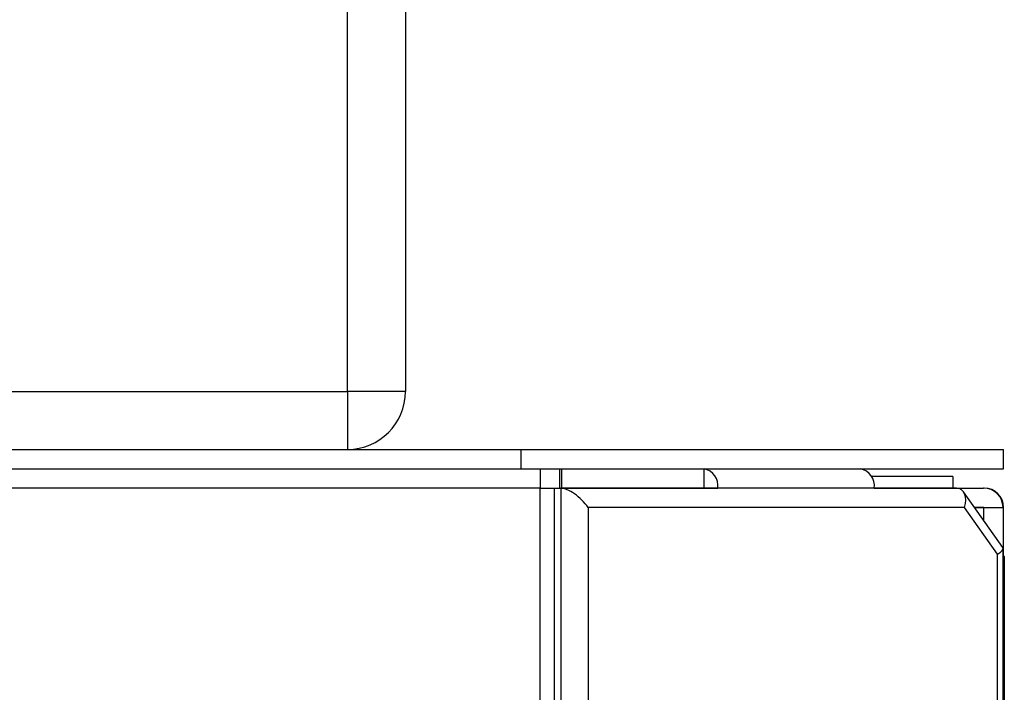
# Model space of a CAD drawing. Units: millimetres. Extents: x 375 to 8620, y 274 to 5690.
# Drawn here: x 6982 to 7033, y 911 to 946 of the extents above; entities that cross this region are included whole.
import ezdxf

# ---------------------------------------------------------------- set-up
doc = ezdxf.new("R2010")
doc.units = ezdxf.units.MM

msp = doc.modelspace()

# ---------------------------------------------------------------- linework, layer by layer
at = {"color": 7, "linetype": 'Continuous', "lineweight": 25}
for p, q in [((6998.913, 926.777), (6998.913, 1030.777)), ((7001.913, 1030.777), (7001.913, 926.777)), ((6931.913, 926.777), (6998.913, 926.777)), ((7001.913, 926.777), (6998.913, 926.777)), ((6998.913, 926.777), (6998.913, 923.777)), ((6932.923, 923.777), (7007.913, 923.777)), ((7007.913, 922.777), (7007.913, 923.777)), ((7007.913, 923.777), (7032.913, 923.777)), ((7032.913, 922.777), (7032.913, 923.777)), ((6932.923, 922.777), (7007.913, 922.777)), ((7007.913, 922.777), (7032.913, 922.777)), ((7008.903, 922.777), (7008.903, 921.767)), ((7009.903, 922.777), (7009.903, 921.777)), ((7009.996, 922.777), (7009.996, 921.777)), ((7017.388, 921.777), (7017.388, 922.777)), ((7030.285, 922.377), (7026.061, 922.377)), ((7030.285, 922.377), (7030.285, 921.777)), ((7030.289, 922.377), (7030.285, 922.377)), ((7030.289, 922.377), (7030.289, 921.777)), ((7008.903, 921.767), (6933.913, 921.767)), ((7008.903, 921.777), (7009.903, 921.777)), ((7008.903, 370.787), (7008.903, 921.767)), ((7008.903, 921.767), (7009.617, 921.767)), ((7009.617, 921.767), (7009.617, 370.787)), ((7009.617, 921.767), (7018.102, 921.767)), ((7009.903, 921.767), (7009.903, 921.777)), ((7009.967, 921.767), (7009.967, 696.767)), ((7030.474, 921.767), (7009.967, 921.767)), ((7009.996, 921.777), (7017.388, 921.777)), ((7011.884, 921.767), (7011.884, 921.777)), ((7016.883, 921.777), (7016.883, 921.767)), ((7026.205, 921.767), (7018.102, 921.767)), ((7026.205, 921.777), (7031.873, 921.777)), ((7026.205, 921.767), (7030.448, 921.767)), ((7032.873, 918.691), (7030.828, 921.583)), ((7031.905, 921.777), (7031.873, 921.777)), ((7011.382, 920.767), (7011.382, 697.767)), ((7030.888, 920.767), (7011.382, 920.767)), ((7032.595, 918.352), (7030.888, 920.767)), ((7031.398, 920.777), (7031.873, 920.777)), ((7031.872, 920.767), (7031.405, 920.767)), ((7031.872, 920.767), (7032.883, 920.767)), ((7032.915, 920.767), (7032.883, 920.767)), ((7032.915, 918.278), (7032.915, 920.767)), ((7032.888, 697.059), (7032.888, 918.645)), ((7032.595, 697.767), (7032.595, 918.352)), ((7032.948, 918.231), (7032.888, 918.316)), ((7032.948, 918.231), (7032.948, 374.323))]:
    msp.add_line(p, q, dxfattribs=at)
at = {"color": 8, "linetype": 'Continuous', "lineweight": 25}
for p, q in [((7031.872, 920.767), (7031.872, 920.106)), ((7032.883, 920.767), (7032.883, 918.673))]:
    msp.add_line(p, q, dxfattribs=at)
at = {"color": 7, "linetype": 'Continuous', "lineweight": 25, "flags": 128}
for points in [[(7011.385, 921.777), (7011.287, 921.767), (7011.285, 921.767)], [(7011.286, 921.767), (7011.288, 921.767), (7011.386, 921.777)], [(7011.289, 921.767), (7011.291, 921.767), (7011.389, 921.777)], [(7011.388, 921.777), (7011.291, 921.767), (7011.289, 921.767)]]:
    msp.add_lwpolyline(points, dxfattribs=at)
at = {"color": 7, "linetype": 'Continuous', "lineweight": 25}
for centre, radius, start, end in [((6998.913, 926.777), 3, 270, 360), ((7017.209, 921.893), 0.902, 351.9495, 78.5796), ((7025.313, 921.893), 0.902, 351.9484, 78.5807), ((7017.386, 921.768), 0.00895, 352.022, 78.4868), ((7031.873, 920.767), 1.01, 0, 90), ((7031.905, 920.767), 1.01, 0, 90), ((7031.873, 920.767), 0.00997, 359.9194, 90.166)]:
    msp.add_arc(centre, radius, start, end, dxfattribs=at)
for centre, major_axis, ratio, start_param, end_param in [((7010.675, 920.767), (0.924, -0.924), 0.414214, 1.178097, 2.748894), ((7030.181, 920.767), (0.493, 0.953), 0.614014, 5.020129, 6.590925), ((7031.888, 918.352), (0.996, 0.317), 0.267949, 5.412828, 6.368145)]:
    msp.add_ellipse(centre, major_axis=major_axis, ratio=ratio, start_param=start_param, end_param=end_param, dxfattribs=at)

doc.saveas('drawing.dxf')
